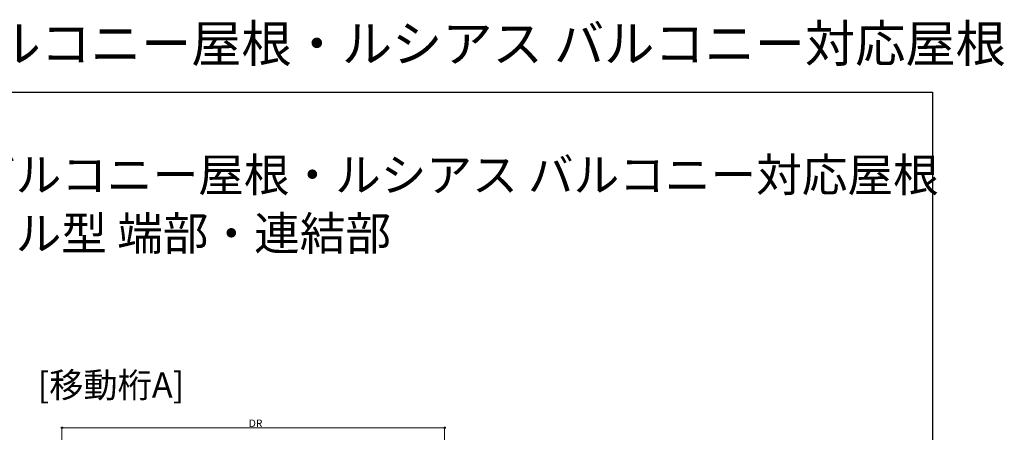
# Model space of a CAD drawing. Extents: x 0 to 2066, y 0 to 3206.
# Drawn here: x 889 to 2066, y 2714 to 3206 of the extents above; entities that cross this region are included whole.
import ezdxf

# ---------------------------------------------------------------- set-up
doc = ezdxf.new("R2010")
doc.units = 0
doc.layers.add('USER1', color=3, linetype='CONTINUOUS')
doc.layers.add('YKK_ZWAK', color=7, linetype='CONTINUOUS')
doc.layers.add('YKK_D', color=6, linetype='CONTINUOUS', lineweight=13)
doc.styles.get("Standard").update_dxf_attribs({"font": 'txt', "bigfont": 'BIGFONT'})

msp = doc.modelspace()

# ---------------------------------------------------------------- linework, layer by layer
at = {"layer": 'YKK_D'}
for p, q in [((939.2, 2307.9), (939.2, 2720.1)), ((1396.8, 2623.8), (1396.8, 2720.1)), ((1396.8, 2719.1), (939.2, 2719.1))]:
    msp.add_line(p, q, dxfattribs=at)
at = {"layer": 'YKK_D', "linetype": 'ByBlock', "lineweight": -2}
for centre in [(939.2, 2719.1), (1396.8, 2719.1)]:
    msp.add_circle(centre, 0.85, dxfattribs=at)
at = {"layer": 'YKK_ZWAK'}
for p, q in [((0, 3120), (1980, 3120)), ((1980, 3120), (1980, 0))]:
    msp.add_line(p, q, dxfattribs=at)

# ---------------------------------------------------------------- texts
at = {"layer": 'USER1'}
for s, height, p in [('ソラリア テラス屋根・躯体式バルコニー屋根・ルシアス バルコニー対応屋根 ', 44, (0, 3156)), ('■ソラリア テラス屋根・躯体式バルコニー屋根・ルシアス バルコニー対応屋根 ', 40, (53.2, 3001.2)), ('【側面図】柱奥行移動タイプ アール型 端部・連結部 ', 40, (53.2, 2931.2)), ('[移動桁A]', 30, (910.2, 2755.1))]:
    msp.add_text(s, height=height, dxfattribs=at).set_placement(p)
at = {"layer": 'YKK_D'}
msp.add_text('DR', height=9, dxfattribs=at).set_placement((1162.7, 2719.9))

doc.saveas('drawing.dxf')
